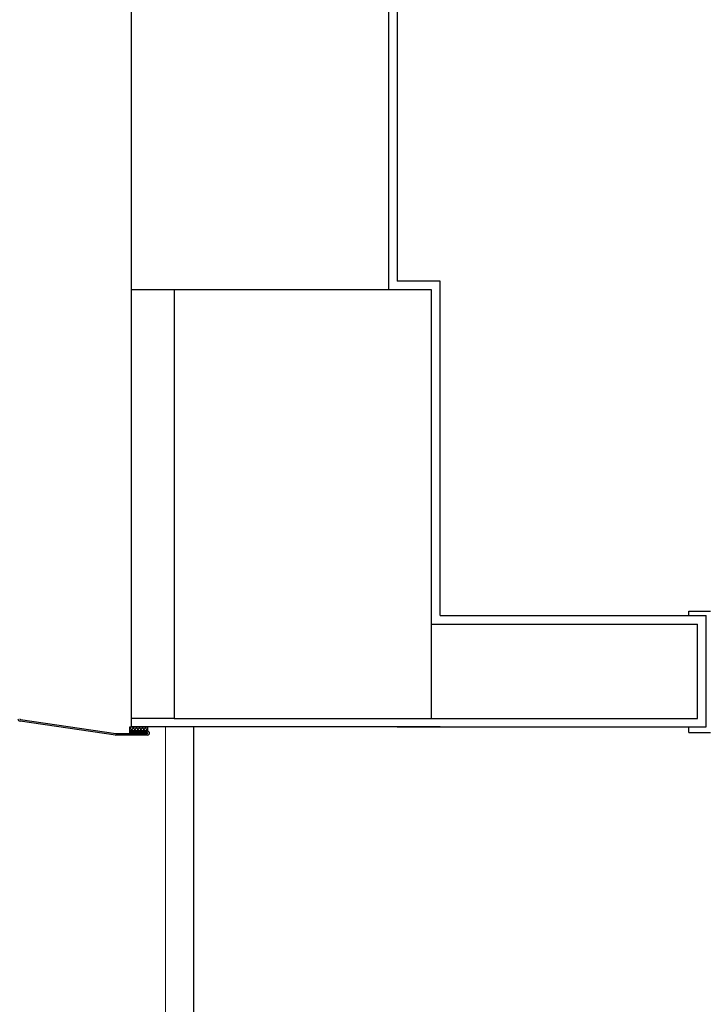
# Model space of a CAD drawing. Extents: x 53421 to 53603, y -28332 to -28255.
# Drawn here: x 53456 to 53456, y -28313 to -28312 of the extents above; entities that cross this region are included whole.
import ezdxf

# ---------------------------------------------------------------- set-up
doc = ezdxf.new("R2010")
doc.units = 0
doc.header["$MEASUREMENT"] = 0
doc.linetypes.add('HIDDEN', pattern=[0.375, 0.25, -0.125])
for name, color, linetype in [('A-infissi', 8, 'CONTINUOUS'), ('A-Muri', 4, 'CONTINUOUS'), ('A-profili', 2, 'CONTINUOUS'), ('A-profili rivestimenti', 9, 'CONTINUOUS'), ('A-strutture', 1, 'CONTINUOUS'), ('A-Tratteggi', 7, 'HIDDEN')]:
    doc.layers.add(name, color=color, linetype=linetype)

msp = doc.modelspace()

# ---------------------------------------------------------------- linework, layer by layer
at = {"layer": 'A-infissi', "ltscale": 50}
for p, q in [((53456.3948, -28312.3028), (53456.4198, -28312.3028)), ((53456.3948, -28312.3078), (53456.3948, -28312.3028)), ((53455.7262, -28312.4472), (53455.6151, -28312.4311)), ((53455.6155, -28312.4292), (53455.7266, -28312.4453)), ((53455.7432, -28312.4394), (53455.7448, -28312.4378)), ((53455.7432, -28312.4428), (53455.7432, -28312.4378)), ((53455.7432, -28312.4378), (53455.7638, -28312.4378)), ((53455.7432, -28312.4386), (53455.7474, -28312.4428)), ((53455.7432, -28312.4421), (53455.7439, -28312.4428)), ((53455.7432, -28312.4448), (53455.7432, -28312.4428)), ((53455.7432, -28312.4428), (53455.7638, -28312.4428)), ((53455.7638, -28312.4428), (53455.7432, -28312.4428)), ((53455.7434, -28312.4428), (53455.7484, -28312.4378)), ((53455.7459, -28312.4378), (53455.7509, -28312.4428)), ((53455.7469, -28312.4428), (53455.7519, -28312.4378)), ((53455.7495, -28312.4378), (53455.7545, -28312.4428)), ((53455.7504, -28312.4428), (53455.7554, -28312.4378)), ((53455.753, -28312.4378), (53455.758, -28312.4428)), ((53455.754, -28312.4428), (53455.759, -28312.4378)), ((53455.7565, -28312.4378), (53455.7615, -28312.4428)), ((53455.7575, -28312.4428), (53455.7625, -28312.4378)), ((53455.7601, -28312.4378), (53455.7638, -28312.4415)), ((53455.761, -28312.4428), (53455.7638, -28312.44)), ((53455.7636, -28312.4378), (53455.7638, -28312.4379)), ((53455.7638, -28312.4378), (53455.7638, -28312.4428)), ((53456.3948, -28312.4443), (53456.3948, -28312.4378)), ((53455.7268, -28312.4453), (53455.7638, -28312.4453)), ((53455.7638, -28312.4473), (53455.7268, -28312.4473)), ((53455.7638, -28312.4448), (53455.7432, -28312.4448)), ((53456.3948, -28312.4443), (53456.4198, -28312.4443))]:
    msp.add_line(p, q, dxfattribs=at)
for centre, radius, start, end in [((53455.6157, -28312.4282), 0.003, 180, 258.6761), ((53455.6157, -28312.4282), 0.001, 180, 258.6761), ((53455.7638, -28312.445), 0.00225, 270, 90), ((53455.7268, -28312.4443), 0.003, 258.6761, 270), ((53455.7268, -28312.4443), 0.001, 258.6761, 270), ((53455.7638, -28312.445), 0.00025, 270, 90)]:
    msp.add_arc(centre, radius, start, end, dxfattribs=at)
at = {"layer": 'A-Muri', "ltscale": 50}
for p, q in [((53455.7448, -28308.9778), (53455.7448, -28312.4278)), ((53456.0448, -28311.9278), (53456.0448, -28308.9778)), ((53455.7948, -28311.9278), (53455.7448, -28311.9278)), ((53455.7948, -28312.4278), (53455.7448, -28312.4278))]:
    msp.add_line(p, q, dxfattribs=at)
at = {"layer": 'A-Muri', "linetype": 'ByBlock', "ltscale": 50}
for p, q in [((53456.0948, -28312.3178), (53456.4048, -28312.3178)), ((53456.4048, -28312.4278), (53456.4048, -28312.3178)), ((53456.0948, -28312.4278), (53456.4048, -28312.4278))]:
    msp.add_line(p, q, dxfattribs=at)
at = {"layer": 'A-profili', "ltscale": 50}
msp.add_line((53455.8178, -28315.0378), (53455.8178, -28312.4378), dxfattribs=at)
at = {"layer": 'A-profili rivestimenti', "ltscale": 50}
for p, q in [((53456.0548, -28307.9172), (53456.0548, -28311.9178)), ((53456.1048, -28311.9178), (53456.0548, -28311.9178)), ((53456.1048, -28312.3078), (53456.1048, -28311.9178)), ((53456.1048, -28312.3078), (53456.4148, -28312.3078)), ((53456.4148, -28312.4378), (53456.4148, -28312.3078)), ((53455.7448, -28312.4278), (53455.7448, -28312.4378)), ((53456.1048, -28312.4378), (53455.7448, -28312.4378)), ((53456.0548, -28312.4378), (53456.4148, -28312.4378))]:
    msp.add_line(p, q, dxfattribs=at)
at = {"layer": 'A-strutture', "linetype": 'ByBlock', "ltscale": 50}
for p, q in [((53456.0948, -28311.9278), (53455.7948, -28311.9278)), ((53455.7948, -28311.9278), (53455.7948, -28312.4278)), ((53456.0948, -28312.4278), (53456.0948, -28311.9278)), ((53455.7948, -28312.4278), (53456.0948, -28312.4278))]:
    msp.add_line(p, q, dxfattribs=at)
at = {"layer": 'A-Tratteggi', "linetype": 'HIDDEN', "lineweight": 0, "ltscale": 50}
msp.add_line((53455.7848, -28315.4178), (53455.7848, -28312.4378), dxfattribs=at)

doc.saveas('drawing.dxf')
